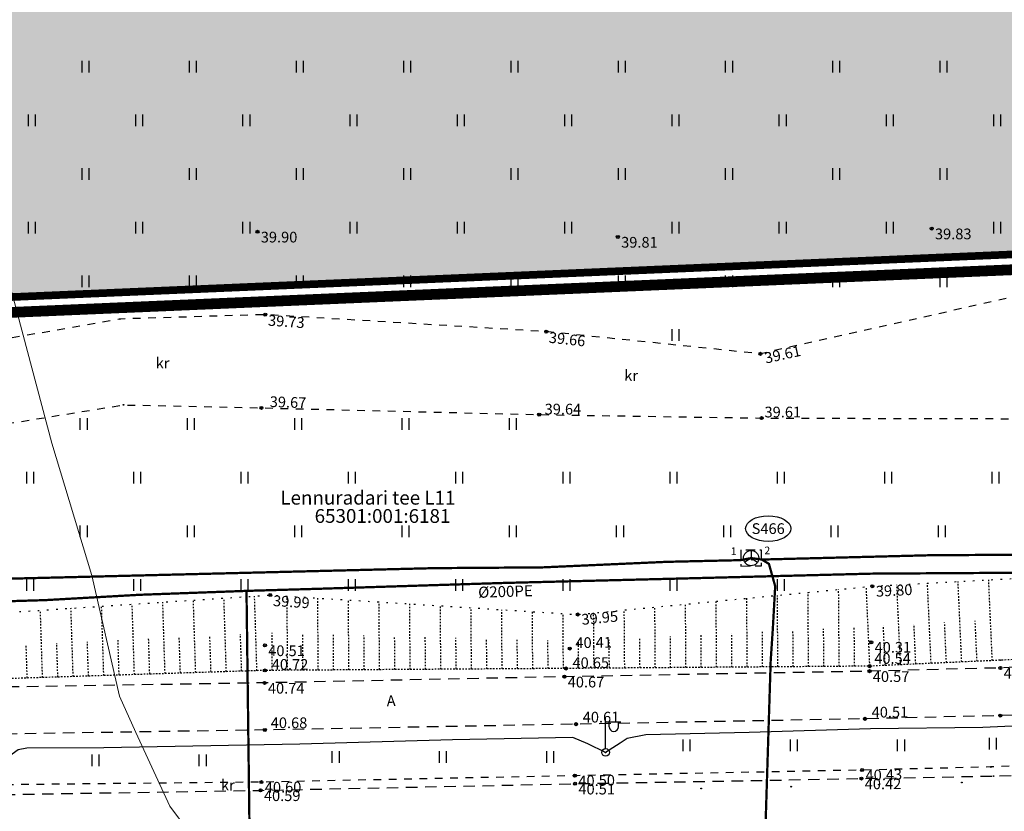
# Model space of a CAD drawing. Units: metres. Extents: x 543235 to 563717, y 6566032 to 6588992.
# Drawn here: x 549649 to 549713, y 6585998 to 6586050 of the extents above; entities that cross this region are included whole.
import ezdxf
from ezdxf.enums import TextEntityAlignment as Align

# ---------------------------------------------------------------- set-up
doc = ezdxf.new("R2010")
doc.units = ezdxf.units.M
doc.header["$MEASUREMENT"] = 0
for name, pattern in [('ASFBET', [2.5, 1.5, -1]), ('KATASTRIPIIR', [7, 4, -1, 1, -1]), ('KONTUUR', [1.85, 1.25, -0.6]), ('KRUUSKILL', [2, 1, -1]), ('NOLVAALL', [1.2, 0.2, -1]), ('NOLVAKRIIPS', [0.02001, 0.01, -1e-05, 0.01]), ('NOLVAPEAL', [0.02001, 0.01, -1e-05, 0.01])]:
    doc.linetypes.add(name, pattern=pattern)
doc.layers.get('0').update_dxf_attribs({"color": 250})
for name, color, linetype in [('GTRASS', 4, 'Continuous'), ('HALJASTUS', 252, 'Continuous'), ('KAEVUNR', 252, 'Continuous'), ('KORGUS-EH2000', 7, 'Continuous'), ('KPKAABEL', 1, 'Continuous'), ('MOOTMPUNKT', 7, 'Continuous'), ('MPKAABEL', 253, 'Continuous'), ('PIIR', 253, 'Continuous'), ('POST', 7, 'Continuous'), ('RELJEEF', 7, 'Continuous'), ('SIKAEV', 102, 'Continuous'), ('SITRASS', 102, 'Continuous'), ('TEE', 7, 'Continuous'), ('TORUNR', 7, 'Continuous')]:
    doc.layers.add(name, color=color, linetype=linetype)
doc.layers.add('Muruala', color=7, linetype='Continuous', lineweight=30, true_color=0x7ca500, transparency=0.7)
doc.layers.add('Plan_krunt', color=7, linetype='Continuous', lineweight=9, true_color=0xf8200d)
doc.layers.add('Planeeringuala', color=10, linetype='Continuous', lineweight=30)
doc.styles.add('ITALIC', font='italic.shx')
doc.styles.add('romanc', font='romanc.shx')
doc.styles.add('romans', font='romans.shx')
doc.linetypes.add('-G-', pattern='A,10,-1.5,["G",romans,S=1.4,R=0,X=-0.7,Y=-0.7],-1.5,10,-3', length=26)
doc.linetypes.add('-S-', pattern='A,10,-1.5,["S",romans,S=1.4,R=0,X=-0.7,Y=-0.7],-1.5,10,-3', length=26)
doc.linetypes.add('EP_KBL', pattern='A,8,-2,[138,mkm,S=1,R=0,X=0,Y=0],1,[138,mkm,S=1,R=0,X=0,Y=0],4,[138,mkm,S=1,R=180,X=0,Y=0],1,[138,mkm,S=1,R=180,X=0,Y=0],-2', length=18)
doc.linetypes.add('KAITSETORU', pattern='A,0,[153,mkm,S=0.075,R=0,X=0,Y=0],-0.15,[153,mkm,S=0.075,R=0,X=0,Y=0],-0.15,[153,mkm,S=0.075,R=0,X=0,Y=0],-0.15,[152,mkm,S=0.075,R=0,X=0,Y=0],-1.2,[153,mkm,S=0.075,R=0,X=0,Y=0],-0.15,[153,mkm,S=0.075,R=0,X=0,Y=0],-0.15,[153,mkm,S=0.075,R=0,X=0,Y=0],-0.15,[152,mkm,S=0.075,R=0,X=0,Y=0],-0.15', length=2.25)
doc.linetypes.add('MP_KBL', pattern='A,8,-2,[138,mkm,S=1,R=0,X=0,Y=0],6,[138,mkm,S=1,R=180,X=0,Y=0],-2', length=18)

# ---------------------------------------------------------------- blocks, each defined once
blk = doc.blocks.new('HEIN')
at = {"color": 0, "linetype": 'Continuous'}
for p, q in [((-0.46, 0.76), (-0.46, -0.76)), ((0.46, 0.76), (0.46, -0.76))]:
    blk.add_line(p, q, dxfattribs=at)
blk = doc.blocks.new('SIKAEV')
at = {"color": 0, "linetype": 'Continuous'}
for p, q in [((0, 0), (-0.83, -0.55)), ((0, 1), (0, 0)), ((0, 0), (0.83, -0.55))]:
    blk.add_line(p, q, dxfattribs=at)
blk.add_circle((0, 0), 1, dxfattribs=at)
blk = doc.blocks.new('BEPOST')
at = {"color": 0, "linetype": 'Continuous'}
for radius in [0.5, 0.0467]:
    blk.add_circle((0, 0), radius, dxfattribs=at)
blk = doc.blocks.new('VAPOST')
at = {"color": 0, "linetype": 'Continuous'}
for p, q in [((0, 0.5), (0, 4.5)), ((0, 4), (2, 4)), ((0.45, 3.36), (0.45, 4)), ((1.68, 3.36), (1.68, 4))]:
    blk.add_line(p, q, dxfattribs=at)
blk.add_arc((1.07, 3.36), 0.613, 180, 0, dxfattribs=at)

msp = doc.modelspace()

# ---------------------------------------------------------------- hatches: boundary and pattern name
at = {"layer": 'Muruala'}
h = msp.add_hatch(color=256, dxfattribs=at)
h.dxf.hatch_style = 1
h.paths.add_polyline_path([(549849.39, 6586307.84), (549974.5, 6586317.68), (550029.644, 6586355.599), (550070.839, 6586381.424), (550070.45, 6586400.7), (550159.4, 6586464.35), (550067.38, 6586525.65), (549952.58, 6586633.56), (549852.31, 6586563.38), (549879.716, 6586541.773), (549867.72, 6586517.27), (549836.74, 6586531.36), (549837.38, 6586514.53), (549627.3, 6586616.51), (549573.68, 6586602.75), (549573.97, 6586549.42), (549662.27, 6586513.26), (549660.95, 6586412.04), (549601.83, 6586397.4), (549557.8, 6586322.71), (549429.46, 6586321.73), (549421.879, 6586244.483), (549402.98, 6586046.85), (549448.64, 6586009.06), (549627.91, 6586030.92), (549796.69, 6586038.11), (549817.14, 6586046.77), (549861.7, 6586048.89), (549852.243, 6586247.77)])

# ---------------------------------------------------------------- linework, layer by layer
at = {"layer": 'GTRASS', "linetype": '-G-', "ltscale": 0.5, "const_width": 0.15, "flags": 128}
for points in [[(548128.895, 6585973.216), (548134.905, 6585973.493), (548144.678, 6585973.919), (548156.635, 6585974.444), (548168.611, 6585975.043), (548180.57, 6585975.578), (548192.544, 6585976.128), (548204.513, 6585976.763), (548211.147, 6585977.14), (548216.553, 6585977.402), (548217.309, 6585977.456), (548228.44, 6585978.013), (548240.437, 6585978.63), (548245.787, 6585978.935), (548252.414, 6585979.339), (548264.42, 6585979.962), (548276.381, 6585980.524), (548288.375, 6585981.022), (548300.352, 6585981.607), (548312.321, 6585982.161), (548324.281, 6585982.703), (548336.291, 6585983.301), (548348.284, 6585983.899), (548360.244, 6585984.632), (548372.196, 6585985.266), (548384.185, 6585985.7), (548396.17, 6585986.23), (548408.179, 6585986.737), (548420.146, 6585987.413), (548427.746, 6585987.915), (548432.116, 6585988.17), (548444.072, 6585989.02), (548456.071, 6585989.496), (548468.051, 6585989.784), (548480.059, 6585990.076), (548492.038, 6585990.199), (548503.979, 6585990.491), (548515.977, 6585990.764), (548527.958, 6585990.961), (548539.932, 6585991.117), (548551.901, 6585991.285), (548563.87, 6585991.504), (548574.185, 6585991.715), (548575.852, 6585991.76), (548587.821, 6585992.084), (548599.795, 6585992.231), (548611.771, 6585992.465), (548623.74, 6585992.678), (548624.661, 6585992.738), (548638.698, 6585992.955), (548647.694, 6585993.163), (548652.278, 6585993.268), (548659.685, 6585993.438), (548671.674, 6585993.579), (548683.66, 6585993.72), (548695.639, 6585993.897), (548702.933, 6585994.008), (548715.128, 6585994.24), (548719.586, 6585994.442), (548731.59, 6585994.594), (548743.602, 6585994.842), (548754.138, 6585995.084), (548767.511, 6585995.586), (548772.59, 6585995.664), (548784.721, 6585995.668), (548796.876, 6585995.734), (548803.501, 6585995.823), (548810.065, 6585996.048), (548814.253, 6585996.024), (548826.418, 6585996.517), (548835.48, 6585996.832), (548847.489, 6585997.222), (548855.59, 6585997.223), (548863.432, 6585997.326), (548875.438, 6585997.445), (548887.426, 6585997.565), (548899.424, 6585997.77), (548911.404, 6585998.019), (548923.338, 6585998.199), (548935.472, 6585998.495), (548947.382, 6585998.938), (548959.37, 6585998.973), (548966.161, 6585999.133), (548971.351, 6585999.199), (548983.281, 6585999.38), (548995.66, 6585999.768), (549007.253, 6585999.955), (549019.238, 6586000.012), (549031.213, 6586000.266), (549043.198, 6586000.573), (549055.179, 6586000.905), (549067.147, 6586001.118), (549079.121, 6586001.324), (549091.081, 6586001.472), (549103.08, 6586001.694), (549115.068, 6586001.891), (549127.051, 6586001.936), (549139.044, 6586002.453), (549142.225, 6586002.49), (549151.04, 6586002.639), (549163.008, 6586002.9), (549174.994, 6586003.013), (549186.982, 6586003.192), (549198.993, 6586003.432), (549210.977, 6586003.671), (549222.946, 6586003.94), (549234.954, 6586004.189), (549246.93, 6586004.28), (549258.929, 6586004.64), (549270.9, 6586004.806), (549282.904, 6586004.977), (549294.894, 6586005.251), (549306.877, 6586005.423), (549318.838, 6586005.544), (549330.831, 6586005.566), (549333.977, 6586005.751), (549342.764, 6586005.791), (549354.889, 6586006.185), (549366.766, 6586006.466), (549378.743, 6586006.913), (549386.712, 6586007.075), (549398.864, 6586007.642), (549402.689, 6586007.774), (549414.673, 6586008.033), (549426.665, 6586008.24), (549438.649, 6586008.518), (549450.605, 6586008.944), (549462.597, 6586009.048), (549474.575, 6586009.301), (549486.565, 6586009.389), (549498.539, 6586009.579), (549510.525, 6586009.732), (549522.514, 6586009.89), (549534.509, 6586009.889), (549546.481, 6586010.387), (549558.454, 6586010.808), (549570.452, 6586011.028), (549582.458, 6586011.341), (549594.418, 6586011.654), (549605.156, 6586011.686), (549608.976, 6586011.785), (549617.613, 6586011.661), (549632.866, 6586011.588), (549644.863, 6586011.843), (549650.874, 6586012.024), (549656.982, 6586012.37), (549664.003, 6586012.627), (549668.843, 6586012.768), (549680.783, 6586013.144), (549692.389, 6586013.434), (549704.776, 6586013.751), (549716.776, 6586013.826), (549722.581, 6586013.757), (549728.741, 6586014.033), (549740.576, 6586015.507), (549752.218, 6586018.278), (549763.669, 6586021.834), (549774.807, 6586026.313), (549785.839, 6586030.902), (549794.045, 6586034.211), (549796.919, 6586035.446), (549807.916, 6586040.243), (549819.296, 6586044.133), (549831.248, 6586044.668), (549840.834, 6586045.121), (549853.511, 6586045.578), (549855.183, 6586045.723), (549867.135, 6586046.361), (549879.136, 6586046.774), (549891.134, 6586047.376), (549903.093, 6586047.72), (549915.058, 6586048.147), (549927.019, 6586048.758), (549929.437, 6586048.828), (549939.469, 6586049.056), (549941.151, 6586049.265), (549949.175, 6586049.737), (549976.223, 6586050.987), (549978.364, 6586051.086)], [(549664.003, 6586012.627), (549663.997, 6586012.386), (549664.442, 6585976.956), (549664.448, 6585976.688), (549664.421, 6585975.561), (549664.484, 6585974.768)]]:
    msp.add_lwpolyline(points, dxfattribs=at)
at = {"layer": 'GTRASS', "linetype": 'KAITSETORU', "ltscale": 0.5, "flags": 128}
for points in [[(549692.389, 6586013.434), (549698.562, 6586013.629)], [(549650.874, 6586012.024), (549656.982, 6586012.37)], [(549663.997, 6586012.386), (549664.442, 6585976.956)]]:
    msp.add_lwpolyline(points, dxfattribs=at)
at = {"layer": 'KAEVUNR', "color": 9, "linetype": 'Continuous', "true_color": 0xc7c8ca}
msp.add_ellipse((549698.041, 6586016.691), major_axis=(1.474, 0), ratio=0.569844, dxfattribs=at)
at = {"layer": 'KORGUS-EH2000', "color": 9, "linetype": 'Continuous', "true_color": 0xc7c8ca}
for centre in [(549664.712, 6586036.065), (549708.709, 6586036.274), (549688.229, 6586035.728), (549665.216, 6586030.656), (549683.558, 6586029.548), (549697.533, 6586028.099), (549664.97, 6586024.57), (549683.092, 6586024.13), (549697.61, 6586023.904), (549704.834, 6586012.931), (549665.541, 6586012.355), (549685.612, 6586011.085), (549665.199, 6586009.068), (549704.766, 6586009.274), (549685.091, 6586008.862), (549704.665, 6586007.714), (549665.19, 6586007.434), (549684.741, 6586007.025), (549684.853, 6586007.563), (549704.653, 6586007.385), (549713.19, 6586007.598), (549665.178, 6586006.623), (549713.185, 6586004.489), (549685.493, 6586003.927), (549704.362, 6586004.276), (549665.19, 6586003.549), (549704.169, 6586000.931), (549664.969, 6586000.145), (549685.431, 6586000.563), (549685.44, 6586000.041), (549704.125, 6586000.378), (549664.916, 6585999.609)]:
    msp.add_circle(centre, 0.1, dxfattribs=at)
at = {"layer": 'KPKAABEL', "linetype": 'EP_KBL', "lineweight": 13, "ltscale": 0.5}
msp.add_lwpolyline([(549632.31, 6586086.089), (549637.813, 6586068.006), (549639.397, 6586062.269), (549642.511, 6586052.42), (549648.405, 6586033.158), (549651.287, 6586022.262), (549653.903, 6586013.63), (549655.696, 6586005.75), (549656.77, 6586003.386), (549658.98, 6585998.585), (549663.431, 6585992.635), (549671.855, 6585981.869), (549682.459, 6585965.207), (549685.527, 6585959.127), (549688.739, 6585955.416), (549692.037, 6585951.963), (549699.928, 6585943.019)], dxfattribs=at)
at = {"layer": 'MOOTMPUNKT', "color": 9, "linetype": 'Continuous', "true_color": 0xc7c8ca}
for centre in [(549664.712, 6586036.065), (549708.709, 6586036.274), (549688.229, 6586035.728), (549655.741, 6586030.37), (549665.216, 6586030.656), (549683.558, 6586029.548), (549697.533, 6586028.099), (549655.961, 6586024.764), (549664.97, 6586024.57), (549683.092, 6586024.13), (549697.61, 6586023.904), (549704.834, 6586012.931), (549665.541, 6586012.355), (549685.612, 6586011.085), (549665.199, 6586009.068), (549704.766, 6586009.274), (549685.091, 6586008.862), (549713.176, 6586008.099), (549665.19, 6586007.434), (549684.853, 6586007.563), (549704.653, 6586007.385), (549704.665, 6586007.714), (549713.19, 6586007.598), (549665.178, 6586006.623), (549684.741, 6586007.025), (549685.493, 6586003.927), (549704.362, 6586004.276), (549713.185, 6586004.489), (549665.19, 6586003.549), (549687.429, 6586002.084), (549704.169, 6586000.931), (549712.57, 6586001.133), (549664.969, 6586000.145), (549685.431, 6586000.563), (549685.44, 6586000.041), (549704.125, 6586000.378), (549710.672, 6586000.122), (549712.74, 6586000.541), (549664.916, 6585999.609), (549693.665, 6585999.728), (549699.544, 6585999.848), (549705.255, 6585999.981)]:
    msp.add_circle(centre, 0.025, dxfattribs=at)
at = {"layer": 'MOOTMPUNKT', "color": 9, "linetype": 'Continuous', "ltscale": 0.5, "true_color": 0xc7c8ca}
msp.add_circle((549696.973, 6586014.666), 0.025, dxfattribs=at)
at = {"layer": 'MPKAABEL', "linetype": 'KAITSETORU', "ltscale": 0.5, "flags": 128}
msp.add_lwpolyline([(549967.426, 6586054.638), (549966.631, 6586054.35), (549956.468, 6586053.853), (549956.468, 6586053.853), (549956.113, 6586054.036), (549956.465, 6586053.822), (549955.943, 6586048.281), (549955.893, 6586047.898), (549952.995, 6586045.393), (549949.963, 6586042.605), (549946.336, 6586040.251), (549945.048, 6586039.372), (549945.048, 6586039.372), (549944.98, 6586039.322), (549944.659, 6586039.281), (549943.347, 6586039.438), (549940.304, 6586039.831), (549933.489, 6586039.75), (549925.863, 6586039.547), (549917.362, 6586039.144), (549912.438, 6586038.788), (549911.259, 6586038.202), (549910.19, 6586037.603), (549909.986, 6586037.419), (549909.748, 6586037.564), (549909.357, 6586037.681), (549908.004, 6586038.276), (549900.224, 6586038.128), (549889.044, 6586037.757), (549880.357, 6586037.329), (549877.067, 6586037.078), (549875.89, 6586036.573), (549874.918, 6586036.224), (549874.32, 6586036.384), (549873.212, 6586036.981), (549867.576, 6586036.754), (549862.396, 6586036.524), (549858.945, 6586035.925), (549836.732, 6586033.415), (549836.36, 6586033.193), (549835.135, 6586032.975), (549834.626, 6586033.042), (549833.626, 6586033.787), (549833.075, 6586033.892), (549828.275, 6586032.886), (549820.576, 6586031.213), (549813.353, 6586029.354), (549807.131, 6586027.62), (549805.812, 6586027.057), (549805.167, 6586026.495), (549804.251, 6586025.749), (549803.766, 6586025.662), (549802.589, 6586025.989), (549801.824, 6586025.956), (549791.006, 6586022.018), (549780.984, 6586017.935), (549773.476, 6586014.967), (549768.377, 6586013.209), (549767.564, 6586012.352), (549766.907, 6586011.821), (549766.738, 6586011.718), (549766.535, 6586011.678), (549765.039, 6586012.017), (549763.88, 6586011.887), (549753.771, 6586009.119), (549744.571, 6586006.969), (549736.987, 6586005.646), (549730.03, 6586004.764), (549729.209, 6586004.449), (549728.534, 6586004.014), (549727.503, 6586003.428), (549727.133, 6586003.456), (549726.287, 6586003.985), (549725.442, 6586004.312), (549720.624, 6586004.096), (549712.042, 6586003.7), (549704.722, 6586003.621), (549696.799, 6586003.381), (549690.045, 6586003.227), (549688.831, 6586003.003), (549688.382, 6586002.687), (549687.429, 6586002.084), (549686.272, 6586002.654), (549685.28, 6586003.051), (549677.436, 6586002.899), (549667.482, 6586002.628), (549654.693, 6586002.383), (549649.659, 6586002.358), (549649.088, 6586002.253), (549647.894, 6586001.403), (549647.632, 6586001.358), (549647.425, 6586001.384), (549645.97, 6586002.305), (549645.228, 6586002.446), (549635.135, 6586002.148), (549621.89, 6586001.949), (549609.343, 6586001.495), (549608.045, 6586000.604), (549607.737, 6586000.56), (549607.272, 6586000.731), (549606.139, 6586001.492), (549603.42, 6586001.572), (549592.873, 6586001.318), (549580.739, 6586001.12), (549572.972, 6586000.951), (549569.672, 6586000.823), (549568.186, 6585999.932), (549567.855, 6585999.831), (549567.655, 6585999.814), (549567.313, 6585999.912), (549566.294, 6586000.644), (549559.525, 6586000.594), (549549.064, 6586000.29), (549536.903, 6586000.08), (549532.47, 6585999.987), (549529.06, 6585999.929), (549527.863, 6585999.077), (549527.582, 6585999.02)], dxfattribs=at)
at = {"layer": 'MPKAABEL', "linetype": 'MP_KBL', "ltscale": 0.5, "flags": 128}
msp.add_lwpolyline([(549967.426, 6586054.638), (549966.631, 6586054.35), (549956.468, 6586053.853), (549956.468, 6586053.853), (549956.113, 6586054.036), (549956.465, 6586053.822), (549955.943, 6586048.281), (549955.893, 6586047.898), (549952.995, 6586045.393), (549949.963, 6586042.605), (549946.336, 6586040.251), (549945.048, 6586039.372), (549945.048, 6586039.372), (549944.98, 6586039.322), (549944.659, 6586039.281), (549943.347, 6586039.438), (549940.304, 6586039.831), (549933.489, 6586039.75), (549925.863, 6586039.547), (549917.362, 6586039.144), (549912.438, 6586038.788), (549911.259, 6586038.202), (549910.19, 6586037.603), (549909.986, 6586037.419), (549909.748, 6586037.564), (549909.357, 6586037.681), (549908.004, 6586038.276), (549900.224, 6586038.128), (549889.044, 6586037.757), (549880.357, 6586037.329), (549877.067, 6586037.078), (549875.89, 6586036.573), (549874.918, 6586036.224), (549874.32, 6586036.384), (549873.212, 6586036.981), (549867.576, 6586036.754), (549862.396, 6586036.524), (549858.945, 6586035.925), (549836.732, 6586033.415), (549836.36, 6586033.193), (549835.135, 6586032.975), (549834.626, 6586033.042), (549833.626, 6586033.787), (549833.075, 6586033.892), (549828.275, 6586032.886), (549820.576, 6586031.213), (549813.353, 6586029.354), (549807.131, 6586027.62), (549805.812, 6586027.057), (549805.167, 6586026.495), (549804.251, 6586025.749), (549803.766, 6586025.662), (549802.589, 6586025.989), (549801.824, 6586025.956), (549791.006, 6586022.018), (549780.984, 6586017.935), (549773.476, 6586014.967), (549768.377, 6586013.209), (549767.564, 6586012.352), (549766.907, 6586011.821), (549766.738, 6586011.718), (549766.535, 6586011.678), (549765.039, 6586012.017), (549763.88, 6586011.887), (549753.771, 6586009.119), (549744.571, 6586006.969), (549736.987, 6586005.646), (549730.03, 6586004.764), (549729.209, 6586004.449), (549728.534, 6586004.014), (549727.503, 6586003.428), (549727.133, 6586003.456), (549726.287, 6586003.985), (549725.442, 6586004.312), (549720.624, 6586004.096), (549712.042, 6586003.7), (549704.722, 6586003.621), (549696.799, 6586003.381), (549690.045, 6586003.227), (549688.831, 6586003.003), (549688.382, 6586002.687), (549687.429, 6586002.084), (549686.272, 6586002.654), (549685.28, 6586003.051), (549677.436, 6586002.899), (549667.482, 6586002.628), (549654.693, 6586002.383), (549649.659, 6586002.358), (549649.088, 6586002.253), (549647.894, 6586001.403), (549647.632, 6586001.358), (549647.425, 6586001.384), (549645.97, 6586002.305), (549645.228, 6586002.446), (549635.135, 6586002.148), (549621.89, 6586001.949), (549609.343, 6586001.495), (549608.045, 6586000.604), (549607.737, 6586000.56), (549607.272, 6586000.731), (549606.139, 6586001.492), (549603.42, 6586001.572), (549592.873, 6586001.318), (549580.739, 6586001.12), (549572.972, 6586000.951), (549569.672, 6586000.823), (549568.186, 6585999.932), (549567.855, 6585999.831), (549567.655, 6585999.814), (549567.313, 6585999.912), (549566.294, 6586000.644), (549559.525, 6586000.594), (549549.064, 6586000.29), (549536.903, 6586000.08), (549532.47, 6585999.987), (549529.06, 6585999.929), (549527.863, 6585999.077), (549527.582, 6585999.02)], dxfattribs=at)
at = {"layer": 'PIIR', "color": 240, "linetype": 'KATASTRIPIIR', "lineweight": 0, "flags": 128}
for points in [[(549416.6, 6586190.7), (549429.46, 6586321.73), (549557.8, 6586322.71), (549843.24, 6586413.36), (549849.39, 6586307.84), (549855.35, 6586182.36), (549861.7, 6586048.89), (549817.14, 6586046.77), (549796.69, 6586038.11), (549627.91, 6586030.92), (549448.64, 6586009.06), (549446.29, 6586010.99), (549402.98, 6586046.85), (549409.05, 6586110.95), (549416.6, 6586190.7)], [(549493.37, 6585971.88), (549448.64, 6586009.06), (549627.91, 6586030.92), (549796.69, 6586038.11), (549817.14, 6586046.77), (549861.7, 6586048.89), (549862.07, 6586040.89), (549864.07, 6586030.05), (549864.66, 6586020.42), (549867.04, 6586017.06), (549868.44, 6586015.09), (549874.79, 6586007.44), (549876.25, 6586005.61), (549870.04, 6586005.33), (549817.53, 6586002.99), (549804.51, 6585997.5), (549755.63, 6585976.81), (549688.32, 6585975.54), (549493.37, 6585971.88)]]:
    msp.add_lwpolyline(points, dxfattribs=at)
at = {"layer": 'Plan_krunt', "flags": 128}
msp.add_lwpolyline([(549858.525, 6586115.625, 0.5, 0.5, 0), (549409.05, 6586110.95, 0.5, 0.5, 0), (549402.98, 6586046.85, 0.5, 0.5, 0), (549448.64, 6586009.06, 0.5, 0.5, 0), (549627.91, 6586030.92, 0.5, 0.5, 0), (549796.69, 6586038.11, 0.5, 0.5, 0), (549817.14, 6586046.77, 0.5, 0.5, 0), (549861.7, 6586048.89, 0.5, 0.5, 0)], format="xyseb", close=True, dxfattribs=at)
at = {"layer": 'Planeeringuala', "linetype": 'KATASTRIPIIR', "const_width": 0.7}
msp.add_lwpolyline([(549850.435, 6586306.919), (549853.242, 6586247.818), (549856.339, 6586182.407), (549862.746, 6586047.939), (549817.366, 6586045.78), (549796.913, 6586037.119), (549627.992, 6586029.923), (549448.334, 6586008.015)], dxfattribs=at)
at = {"layer": 'RELJEEF', "color": 9, "linetype": 'NOLVAKRIIPS', "ltscale": 0.5, "true_color": 0xc7c8ca}
for p, q in [((549704.675, 6586007.714), (549704.441, 6586012.893)), ((549706.673, 6586007.805), (549706.437, 6586013.019)), ((549708.671, 6586007.895), (549708.434, 6586013.128)), ((549710.669, 6586007.986), (549710.431, 6586013.238)), ((549712.667, 6586008.076), (549712.428, 6586013.347)), ((549664.676, 6586007.418), (549664.52, 6586012.287)), ((549666.676, 6586007.444), (549666.644, 6586012.285)), ((549698.675, 6586007.668), (549698.64, 6586012.336)), ((549700.675, 6586007.684), (549700.638, 6586012.528)), ((549702.675, 6586007.699), (549702.637, 6586012.72)), ((549654.681, 6586007.098), (549654.536, 6586011.626)), ((549656.68, 6586007.162), (549656.533, 6586011.758)), ((549658.679, 6586007.226), (549658.53, 6586011.89)), ((549660.678, 6586007.29), (549660.527, 6586012.023)), ((549662.677, 6586007.354), (549662.524, 6586012.155)), ((549668.676, 6586007.457), (549668.645, 6586012.159)), ((549670.676, 6586007.47), (549670.646, 6586012.032)), ((549672.676, 6586007.483), (549672.647, 6586011.905)), ((549674.676, 6586007.496), (549674.648, 6586011.779)), ((549676.676, 6586007.509), (549676.649, 6586011.652)), ((549692.675, 6586007.623), (549692.644, 6586011.76)), ((549694.675, 6586007.638), (549694.642, 6586011.952)), ((549696.675, 6586007.653), (549696.641, 6586012.144)), ((549650.683, 6586006.97), (549650.543, 6586011.361)), ((549652.682, 6586007.034), (549652.54, 6586011.493)), ((549678.676, 6586007.522), (549678.649, 6586011.526)), ((549680.676, 6586007.536), (549680.65, 6586011.399)), ((549682.676, 6586007.549), (549682.651, 6586011.272)), ((549684.676, 6586007.562), (549684.652, 6586011.146)), ((549686.676, 6586007.577), (549686.648, 6586011.184)), ((549688.676, 6586007.592), (549688.647, 6586011.376)), ((549690.675, 6586007.607), (549690.645, 6586011.568)), ((549705.674, 6586007.76), (549705.556, 6586010.362)), ((549707.672, 6586007.85), (549707.554, 6586010.462)), ((549709.67, 6586007.94), (549709.551, 6586010.562)), ((549711.668, 6586008.031), (549711.549, 6586010.662)), ((549661.678, 6586007.322), (549661.602, 6586009.705)), ((549663.677, 6586007.386), (549663.599, 6586009.803)), ((549665.676, 6586007.437), (549665.66, 6586009.893)), ((549667.676, 6586007.45), (549667.66, 6586009.836)), ((549669.676, 6586007.463), (549669.661, 6586009.779)), ((549671.676, 6586007.477), (549671.661, 6586009.723)), ((549693.675, 6586007.63), (549693.659, 6586009.743)), ((549695.675, 6586007.645), (549695.659, 6586009.847)), ((549697.675, 6586007.661), (549697.658, 6586009.95)), ((549699.675, 6586007.676), (549699.657, 6586010.054)), ((549701.675, 6586007.691), (549701.656, 6586010.158)), ((549703.675, 6586007.706), (549703.656, 6586010.261)), ((549649.684, 6586006.938), (549649.614, 6586009.116)), ((549651.683, 6586007.002), (549651.612, 6586009.214)), ((549653.682, 6586007.066), (549653.61, 6586009.312)), ((549655.681, 6586007.13), (549655.608, 6586009.411)), ((549657.68, 6586007.194), (549657.606, 6586009.509)), ((549659.679, 6586007.258), (549659.604, 6586009.607)), ((549673.676, 6586007.49), (549673.662, 6586009.666)), ((549675.676, 6586007.503), (549675.662, 6586009.609)), ((549677.676, 6586007.516), (549677.662, 6586009.552)), ((549679.676, 6586007.529), (549679.663, 6586009.496)), ((549681.676, 6586007.542), (549681.663, 6586009.439)), ((549683.676, 6586007.555), (549683.664, 6586009.382)), ((549685.676, 6586007.569), (549685.662, 6586009.329)), ((549687.676, 6586007.585), (549687.661, 6586009.432)), ((549689.675, 6586007.6), (549689.661, 6586009.536)), ((549691.675, 6586007.615), (549691.66, 6586009.64))]:
    msp.add_line(p, q, dxfattribs=at)
at = {"layer": 'RELJEEF', "color": 9, "linetype": 'NOLVAPEAL', "ltscale": 0.5, "true_color": 0xc7c8ca, "flags": 128}
msp.add_lwpolyline([(549811.05, 6586033.591), (549804.754, 6586031.646), (549797.897, 6586029.164), (549792.426, 6586027.119), (549786.29, 6586024.712), (549779.726, 6586021.94), (549773.712, 6586019.561), (549767.534, 6586017.43), (549761.192, 6586015.501), (549754.883, 6586013.795), (549748.784, 6586012.212), (549742.827, 6586011.068), (549736.751, 6586010.088), (549730.79, 6586009.358), (549719.963, 6586008.457), (549713.176, 6586008.099), (549704.665, 6586007.714), (549684.853, 6586007.563), (549665.19, 6586007.434), (549644.977, 6586006.787), (549624.552, 6586006.309), (549604.786, 6586005.998), (549590.698, 6586005.681)], dxfattribs=at)
at = {"layer": 'RELJEEF', "color": 9, "linetype": 'NOLVAALL', "ltscale": 0.5, "true_color": 0xc7c8ca, "flags": 128}
msp.add_lwpolyline([(549590.698, 6586005.681), (549604.88, 6586007.986), (549625.045, 6586010.029), (549645.311, 6586011.014), (549665.541, 6586012.355), (549685.612, 6586011.085), (549704.834, 6586012.931), (549723.658, 6586013.962), (549742.484, 6586013.882), (549760.346, 6586018.29), (549779.044, 6586024.351), (549797.313, 6586031.171), (549811.05, 6586033.591)], dxfattribs=at)
msp.add_lwpolyline([(549590.698, 6586005.681), (549604.88, 6586007.986), (549625.045, 6586010.029), (549645.311, 6586011.014), (549665.541, 6586012.355), (549685.612, 6586011.085), (549704.834, 6586012.931), (549723.658, 6586013.962), (549742.484, 6586013.882), (549760.346, 6586018.29), (549779.044, 6586024.351), (549797.313, 6586031.171), (549811.05, 6586033.591)], dxfattribs=at)
at = {"layer": 'SIKAEV', "color": 9, "linetype": 'KONTUUR', "ltscale": 0.5, "true_color": 0xc7c8ca, "flags": 128}
msp.add_lwpolyline([(549696.254, 6586014.245), (549697.604, 6586014.259), (549697.594, 6586015.289), (549696.244, 6586015.275)], close=True, dxfattribs=at)
at = {"layer": 'SITRASS', "linetype": '-S-', "ltscale": 0.5, "const_width": 0.15, "flags": 128}
for points in [[(549696.924, 6586014.767), (549697.617, 6586014.672), (549708.63, 6586014.953), (549720.602, 6586015.022), (549729.329, 6586014.838), (549733.929, 6586015.114), (549737.272, 6586015.684), (549744.495, 6586017.401), (549745.248, 6586017.616)], [(549598.37, 6586012.796), (549599.115, 6586012.935), (549608.42, 6586012.978), (549614.424, 6586012.894), (549620.015, 6586012.734), (549627.472, 6586012.901), (549676.274, 6586014.111), (549683.316, 6586014.161), (549691.385, 6586014.521), (549696.247, 6586014.633), (549696.924, 6586014.767)], [(549697.237, 6585975.523), (549697.342, 6585981.006), (549697.38, 6585981.797), (549698.202, 6586008.049), (549698.342, 6586010.157), (549698.496, 6586012.932), (549698.088, 6586014.389), (549697.617, 6586014.672)]]:
    msp.add_lwpolyline(points, dxfattribs=at)
at = {"layer": 'SITRASS', "linetype": 'KAITSETORU', "ltscale": 0.5, "flags": 128}
msp.add_lwpolyline([(549697.38, 6585981.797), (549698.202, 6586008.049)], dxfattribs=at)
at = {"layer": 'TEE', "color": 9, "linetype": 'KRUUSKILL', "ltscale": 0.5, "true_color": 0xc7c8ca, "flags": 128}
for points in [[(549828.972, 6586100.581), (549832.459, 6586099.994), (549835.24, 6586098.8), (549838.13, 6586096.769), (549841.048, 6586093.616), (549842.234, 6586091.465), (549843.405, 6586083.127), (549843.337, 6586074.314), (549842.135, 6586071.816), (549839.834, 6586069.356), (549831.227, 6586066.055), (549821.449, 6586062.32), (549815.518, 6586060.842), (549813.534, 6586064.925), (549792.757, 6586061.578), (549776.42, 6586059.043), (549762.028, 6586051.764), (549760.853, 6586049.353), (549759.38, 6586048.674), (549755.083, 6586049.432), (549749.04, 6586044.239), (549743.369, 6586040.069), (549738.243, 6586036.369), (549733.708, 6586033.751), (549727.801, 6586031.773), (549715.224, 6586032.077), (549697.533, 6586028.099), (549683.558, 6586029.548), (549665.216, 6586030.656), (549655.741, 6586030.37), (549643.393, 6586028.204), (549633.353, 6586025.837), (549625.556, 6586025.466), (549620.265, 6586026.002), (549613.151, 6586028.817), (549605.21, 6586032.97), (549589.151, 6586041.039), (549574.235, 6586051.736), (549562.739, 6586062.454), (549550.698, 6586073.872), (549550.698, 6586073.872), (549546.704, 6586079.951), (549544.932, 6586084.236), (549545.009, 6586086.656), (549545.961, 6586091.234), (549548.539, 6586096.017), (549552.733, 6586098.273), (549559.095, 6586097.975)], [(549516.439, 6586097.695), (549523.874, 6586093.572), (549533.741, 6586083.397), (549547.486, 6586071.222), (549559.607, 6586059.357), (549570.77, 6586048.595), (549586.613, 6586036.428), (549602.721, 6586028.916), (549611.377, 6586024.236), (549618.424, 6586021.901), (549625.22, 6586019.873), (549633.847, 6586021.161), (549643.965, 6586022.823), (549655.961, 6586024.764), (549664.97, 6586024.57), (549683.092, 6586024.13), (549697.61, 6586023.904), (549715.693, 6586023.86), (549729.085, 6586023.524), (549744.02, 6586025.1), (549750.261, 6586026.726), (549756.673, 6586026.616), (549765.61, 6586027.689), (549777.246, 6586029.57), (549785.204, 6586031.161), (549795.599, 6586037.541), (549802.596, 6586038.923), (549812.707, 6586042.514), (549820.024, 6586047.876), (549830.455, 6586053.708), (549830.662, 6586055.898), (549833.971, 6586057.808), (549840.98, 6586057.436), (549843.09, 6586059.094), (549844.057, 6586058.391)], [(549841.816, 6586036), (549840.826, 6586034.718), (549838.886, 6586033.187), (549837.162, 6586032.049), (549832.019, 6586031.21), (549825.26, 6586029.918), (549819.927, 6586028.734), (549812.986, 6586027.014), (549806.557, 6586025.145), (549800.441, 6586023.096), (549793.838, 6586020.643), (549787.523, 6586018.018), (549782.447, 6586015.91), (549776.144, 6586013.403), (549769.776, 6586011.177), (549763.803, 6586009.327), (549757.559, 6586007.591), (549749.769, 6586005.693), (549743.771, 6586004.48), (549737.358, 6586003.431), (549731.271, 6586002.497), (549724.667, 6586001.784), (549719.017, 6586001.422), (549712.57, 6586001.133), (549704.169, 6586000.931), (549685.431, 6586000.563), (549664.969, 6586000.145), (549644.71, 6585999.935), (549624.538, 6585999.5), (549604.643, 6585999.146), (549584.326, 6585998.791), (549565.322, 6585998.45), (549545.212, 6585998.05), (549524.216, 6585997.531), (549504.991, 6585997.247), (549484.498, 6585996.97), (549465.653, 6585996.492), (549444.863, 6585995.947), (549425.614, 6585995.758), (549405.402, 6585995.302), (549385.284, 6585994.925), (549364.987, 6585994.592), (549345.428, 6585994.313), (549325.383, 6585993.865), (549305.251, 6585993.521), (549284.878, 6585993.15), (549265.824, 6585992.816), (549244.825, 6585992.311), (549224.819, 6585992.03), (549205.519, 6585991.782), (549185.695, 6585991.417), (549165.752, 6585990.901), (549145.311, 6585990.529), (549125.083, 6585990.125), (549104.954, 6585989.782), (549086.224, 6585989.486), (549065.895, 6585988.98), (549045.857, 6585988.658), (549025.038, 6585988.245), (549005.593, 6585987.858), (548985.47, 6585987.606), (548965.701, 6585987.237), (548945.367, 6585986.846), (548925.489, 6585986.42), (548905.456, 6585986.094), (548885.363, 6585985.659), (548865.28, 6585985.284), (548844.936, 6585984.929), (548825.067, 6585984.47), (548805.13, 6585984.1), (548785.104, 6585983.754), (548765.045, 6585983.405), (548744.979, 6585983), (548725.282, 6585982.553), (548704.693, 6585982.281), (548685.645, 6585981.868), (548665.27, 6585981.504), (548645.876, 6585981.114), (548624.544, 6585980.734), (548605.26, 6585980.34), (548585.401, 6585980.059), (548564.732, 6585979.563), (548544.557, 6585979.233), (548524.909, 6585978.913), (548513.486, 6585978.783), (548504.403, 6585978.584), (548486.373, 6585978.196), (548474.925, 6585977.973), (548465.125, 6585977.756), (548458.206, 6585977.537), (548445.458, 6585977.068), (548425.53, 6585975.915), (548405.962, 6585974.893), (548385.384, 6585973.894), (548365.208, 6585972.973), (548345.902, 6585972.02), (548325.094, 6585971.138), (548305.898, 6585970.003), (548285.75, 6585969.112), (548265.23, 6585968.107), (548256.936, 6585967.581), (548245.761, 6585967.069), (548225.952, 6585966.151), (548206.075, 6585965.355), (548185.542, 6585964.324), (548165.776, 6585963.325), (548145.515, 6585962.325), (548138, 6585962.053), (548130.35, 6585962.017), (548127.577, 6585962.324), (548125.746, 6585962.775), (548123.879, 6585963.744), (548122.232, 6585964.823), (548121.3, 6585965.881)]]:
    msp.add_lwpolyline(points, dxfattribs=at)
at = {"layer": 'TEE', "color": 9, "linetype": 'ASFBET', "ltscale": 0.5, "true_color": 0xc7c8ca, "flags": 128}
for points in [[(549843.636, 6586065.985), (549844.057, 6586058.391), (549844.324, 6586052.128), (549844.605, 6586043.524), (549844.536, 6586041.224), (549844.237, 6586039.371), (549843.625, 6586039.318), (549839.495, 6586038.774), (549832.203, 6586037.669), (549824.939, 6586036.344), (549817.87, 6586034.782), (549811.203, 6586033.033), (549804.922, 6586031.248), (549797.97, 6586028.94), (549792.535, 6586026.937), (549786.359, 6586024.497), (549779.829, 6586021.817), (549773.744, 6586019.349), (549767.62, 6586017.182), (549761.287, 6586015.232), (549755.027, 6586013.508), (549748.791, 6586011.967), (549742.925, 6586010.76), (549736.752, 6586009.714), (549730.839, 6586008.891), (549724.207, 6586008.179), (549720.05, 6586007.895), (549713.19, 6586007.598), (549704.653, 6586007.385), (549684.741, 6586007.025), (549665.178, 6586006.623), (549644.982, 6586006.299), (549624.582, 6586005.906), (549604.724, 6586005.522), (549584.675, 6586005.152), (549565.487, 6586004.733), (549545.176, 6586004.332), (549524.481, 6586003.984), (549505.166, 6586003.643), (549484.165, 6586003.259), (549465.295, 6586002.943), (549444.734, 6586002.497), (549425.569, 6586002.148), (549405.311, 6586001.733), (549385.275, 6586001.402), (549364.936, 6586000.982), (549345.268, 6586000.644), (549325.367, 6586000.239), (549304.753, 6585999.867), (549284.995, 6585999.483), (549265.777, 6585999.133), (549244.954, 6585998.747), (549224.931, 6585998.336), (549205.492, 6585997.971), (549185.45, 6585997.61), (549165.707, 6585997.251), (549145.396, 6585996.859), (549125.122, 6585996.493), (549104.996, 6585996.141), (549086.078, 6585995.823), (549066.074, 6585995.376), (549045.535, 6585995.034), (549025.019, 6585994.649), (549005.512, 6585994.237), (548985.724, 6585993.876), (548965.547, 6585993.492), (548945.45, 6585993.118), (548925.438, 6585992.746), (548905.764, 6585992.387), (548885.225, 6585991.946), (548864.909, 6585991.567), (548844.93, 6585991.209), (548825.064, 6585990.833), (548805.237, 6585990.467), (548785.839, 6585990.1), (548764.871, 6585989.717), (548745.138, 6585989.331), (548725.099, 6585988.953), (548704.531, 6585988.622), (548685.771, 6585988.248), (548665.081, 6585987.866), (548645.72, 6585987.486), (548624.496, 6585987.092), (548605.329, 6585986.706), (548585.221, 6585986.332), (548564.908, 6585985.964), (548544.576, 6585985.604), (548524.79, 6585985.227), (548513.022, 6585984.975), (548504.435, 6585984.846), (548486.016, 6585984.483), (548474.887, 6585984.267), (548464.533, 6585984.033), (548455.654, 6585983.778), (548445.274, 6585983.283), (548425.328, 6585982.295), (548405.82, 6585981.312), (548385.056, 6585980.341), (548364.806, 6585979.301), (548345.527, 6585978.4), (548325.125, 6585977.439), (548305.859, 6585976.357), (548285.358, 6585975.379), (548265.057, 6585974.36), (548256.816, 6585973.951), (548245.306, 6585973.321), (548225.657, 6585972.39), (548205.657, 6585971.449), (548185.318, 6585970.419), (548166.009, 6585969.513), (548145.215, 6585968.562), (548140.014, 6585968.359), (548136.044, 6585968.304), (548131.948, 6585968.337), (548126.586, 6585968.549), (548121.981, 6585968.897), (548118.934, 6585969.187), (548118.225, 6585969.248), (548117.792, 6585970.67), (548117.631, 6585971.865), (548117.734, 6585974.688), (548114.601, 6585974.964), (548111.993, 6585975.172), (548111.837, 6585973.823), (548111.611, 6585972.323), (548111.282, 6585971.309), (548110.681, 6585970.2), (548110.187, 6585970.267), (548102.548, 6585971.444), (548097.486, 6585972.463), (548091.754, 6585973.754), (548091.048, 6585970.654), (548096.678, 6585969.445), (548100.264, 6585968.657), (548107.091, 6585967.561), (548108.008, 6585967.386), (548106.144, 6585966.126), (548104.805, 6585965.516), (548102.95, 6585964.988), (548100.879, 6585964.626), (548090.432, 6585966.865)], [(548513.349, 6585981.924), (548504.408, 6585981.767), (548486.31, 6585981.443), (548474.935, 6585981.209), (548464.739, 6585980.977), (548455.579, 6585980.705), (548445.387, 6585980.236), (548425.449, 6585979.24), (548405.953, 6585978.23), (548385.276, 6585977.269), (548364.991, 6585976.222), (548345.635, 6585975.337), (548325.002, 6585974.343), (548305.905, 6585973.294), (548285.566, 6585972.318), (548265.142, 6585971.277), (548256.94, 6585970.879), (548245.656, 6585970.255), (548225.74, 6585969.323), (548205.993, 6585968.378), (548185.452, 6585967.357), (548166.068, 6585966.431), (548145.375, 6585965.512), (548139.9, 6585965.343), (548134.911, 6585965.271), (548130.563, 6585965.364), (548126.298, 6585965.523), (548126.141, 6585965.538), (548121.3, 6585965.881), (548120.066, 6585965.923), (548122.103, 6585964.007), (548124.076, 6585962.628), (548125.666, 6585961.959), (548125.923, 6585961.905), (548127.913, 6585961.514), (548132.717, 6585961.357), (548138.041, 6585961.321), (548145.585, 6585961.534), (548165.703, 6585962.532), (548185.638, 6585963.484), (548206.051, 6585964.502), (548225.962, 6585965.483), (548245.852, 6585966.439), (548256.967, 6585967.036), (548265.328, 6585967.416), (548285.764, 6585968.417), (548305.925, 6585969.352), (548325.131, 6585970.442), (548345.925, 6585971.384), (548365.179, 6585972.32), (548385.422, 6585973.311), (548405.928, 6585974.34), (548425.612, 6585975.28), (548445.532, 6585976.292), (548458.21, 6585976.878), (548465.221, 6585977.113), (548474.973, 6585977.34), (548486.393, 6585977.488), (548504.426, 6585977.886), (548513.527, 6585978.047), (548524.945, 6585978.235), (548544.579, 6585978.591), (548564.767, 6585978.982), (548585.407, 6585979.429), (548605.166, 6585979.713), (548624.608, 6585980.077), (548645.873, 6585980.495), (548665.269, 6585980.83), (548685.716, 6585981.219), (548704.715, 6585981.597), (548725.266, 6585981.995), (548744.957, 6585982.356), (548764.998, 6585982.728), (548785.046, 6585983.081), (548805.13, 6585983.457), (548825.022, 6585983.827), (548844.956, 6585984.219), (548865.154, 6585984.586), (548885.401, 6585984.975), (548905.423, 6585985.377), (548925.519, 6585985.712), (548945.326, 6585986.11), (548965.81, 6585986.527), (548985.701, 6585986.892), (549005.594, 6585987.235), (549024.992, 6585987.628), (549045.935, 6585988.003), (549065.904, 6585988.335), (549086.239, 6585988.762), (549104.967, 6585989.06), (549125.121, 6585989.445), (549145.31, 6585989.855), (549165.719, 6585990.205), (549185.705, 6585990.62), (549205.539, 6585990.986), (549224.845, 6585991.357), (549244.755, 6585991.703), (549265.753, 6585992.152), (549284.841, 6585992.486), (549305.399, 6585992.887), (549325.381, 6585993.253), (549345.396, 6585993.646), (549364.95, 6585993.991), (549385.242, 6585994.355), (549405.396, 6585994.741), (549425.642, 6585995.115), (549444.881, 6585995.474), (549465.717, 6585995.882), (549484.564, 6585996.21), (549505.035, 6585996.571), (549524.18, 6585996.975), (549545.104, 6585997.39), (549565.355, 6585997.758), (549584.284, 6585998.146), (549604.605, 6585998.501), (549624.539, 6585998.903), (549644.698, 6585999.276), (549664.916, 6585999.609), (549685.44, 6586000.041), (549704.125, 6586000.378), (549712.74, 6586000.541), (549719.096, 6586000.774), (549724.824, 6586001.207), (549731.357, 6586001.873), (549737.489, 6586002.801), (549743.795, 6586003.851), (549749.803, 6586005.097), (549757.868, 6586007.073), (549764.026, 6586008.735), (549770.092, 6586010.686), (549776.303, 6586012.858), (549782.607, 6586015.349), (549787.671, 6586017.467), (549794.17, 6586020.138), (549800.63, 6586022.521), (549806.747, 6586024.508), (549813.31, 6586026.473), (549820.002, 6586028.118), (549825.501, 6586029.294), (549832.151, 6586030.61), (549837.515, 6586031.458), (549839.357, 6586032.807), (549841.157, 6586034.372), (549842.568, 6586036.069), (549841.816, 6586036), (549839.536, 6586035.728), (549832.566, 6586034.637), (549825.392, 6586033.361), (549818.647, 6586031.861), (549812.012, 6586030.149), (549805.551, 6586028.243), (549798.755, 6586025.997), (549793.376, 6586023.985), (549787.49, 6586021.654), (549781.328, 6586019.101), (549774.829, 6586016.472), (549768.398, 6586014.211), (549762.17, 6586012.301), (549755.709, 6586010.523), (549749.272, 6586008.947), (549743.297, 6586007.707), (549737.196, 6586006.678), (549730.878, 6586005.8), (549724.369, 6586005.098), (549719.949, 6586004.794), (549713.185, 6586004.489), (549704.362, 6586004.276), (549685.493, 6586003.927), (549665.19, 6586003.549), (549644.785, 6586003.231), (549624.554, 6586002.827), (549604.652, 6586002.419), (549584.461, 6586002.046), (549565.347, 6586001.668), (549545.09, 6586001.228), (549524.375, 6586000.875), (549505.064, 6586000.551), (549484.643, 6586000.166), (549465.521, 6585999.841), (549444.796, 6585999.382), (549425.63, 6585999.042), (549405.345, 6585998.637), (549385.297, 6585998.3), (549364.923, 6585997.873), (549345.356, 6585997.534), (549325.359, 6585997.142), (549305.212, 6585996.766), (549284.889, 6585996.39), (549265.747, 6585996.023), (549244.858, 6585995.639), (549224.802, 6585995.212), (549205.507, 6585994.864), (549185.64, 6585994.534), (549165.783, 6585994.129), (549145.313, 6585993.724), (549125.055, 6585993.4), (549104.938, 6585993.01), (549086.2, 6585992.679), (549065.919, 6585992.272), (549045.722, 6585991.903), (549025.068, 6585991.454), (549005.537, 6585991.153), (548985.456, 6585990.777), (548965.644, 6585990.443), (548945.323, 6585990.036), (548925.468, 6585989.673), (548905.798, 6585989.307), (548885.312, 6585988.891), (548865.046, 6585988.511), (548844.969, 6585988.126), (548825.131, 6585987.751), (548805.169, 6585987.389), (548785.325, 6585986.996), (548765.004, 6585986.67), (548745.059, 6585986.246), (548725.285, 6585985.878), (548704.653, 6585985.524), (548685.771, 6585985.168), (548665.098, 6585984.781), (548645.759, 6585984.388), (548624.43, 6585984.001), (548605.263, 6585983.644), (548585.311, 6585983.279), (548564.751, 6585982.914), (548544.484, 6585982.537), (548524.808, 6585982.146), (548513.349, 6585981.924)]]:
    msp.add_lwpolyline(points, dxfattribs=at)

# ---------------------------------------------------------------- block references
at = {"layer": 'HALJASTUS', "color": 9, "linetype": 'NOLVAKRIIPS', "true_color": 0xc7c8ca, "xscale": 0.5, "yscale": 0.5, "zscale": 0.5}
for p in [(549653.472, 6586046.837), (549660.472, 6586046.837), (549667.472, 6586046.837), (549674.472, 6586046.837), (549681.472, 6586046.837), (549688.472, 6586046.837), (549695.472, 6586046.837), (549702.472, 6586046.837), (549709.472, 6586046.837), (549649.972, 6586043.337), (549656.972, 6586043.337), (549663.972, 6586043.337), (549670.972, 6586043.337), (549677.972, 6586043.337), (549684.972, 6586043.337), (549691.972, 6586043.337), (549698.972, 6586043.337), (549705.972, 6586043.337), (549712.972, 6586043.337), (549653.472, 6586039.837), (549660.472, 6586039.837), (549667.472, 6586039.837), (549674.472, 6586039.837), (549681.472, 6586039.837), (549688.472, 6586039.837), (549695.472, 6586039.837), (549702.472, 6586039.837), (549709.472, 6586039.837), (549649.972, 6586036.337), (549656.972, 6586036.337), (549663.972, 6586036.337), (549670.972, 6586036.337), (549677.972, 6586036.337), (549684.972, 6586036.337), (549691.972, 6586036.337), (549698.972, 6586036.337), (549705.972, 6586036.337), (549712.972, 6586036.337), (549653.472, 6586032.837), (549660.472, 6586032.837), (549667.472, 6586032.837), (549674.472, 6586032.837), (549681.472, 6586032.837), (549688.472, 6586032.837), (549695.472, 6586032.837), (549702.472, 6586032.837), (549709.472, 6586032.837), (549691.972, 6586029.337), (549653.357, 6586023.516), (549660.357, 6586023.516), (549667.357, 6586023.516), (549674.357, 6586023.516), (549681.357, 6586023.516), (549649.857, 6586020.016), (549656.857, 6586020.016), (549663.857, 6586020.016), (549670.857, 6586020.016), (549677.857, 6586020.016), (549684.857, 6586020.016), (549691.857, 6586020.016), (549698.857, 6586020.016), (549705.857, 6586020.016), (549712.857, 6586020.016), (549653.357, 6586016.516), (549660.357, 6586016.516), (549667.357, 6586016.516), (549674.357, 6586016.516), (549681.357, 6586016.516), (549688.357, 6586016.516), (549695.357, 6586016.516), (549702.357, 6586016.516), (549709.357, 6586016.516), (549649.857, 6586013.016), (549656.857, 6586013.016), (549663.857, 6586013.016), (549670.857, 6586013.016), (549677.857, 6586013.016), (549684.857, 6586013.016), (549691.857, 6586013.016), (549698.857, 6586013.016)]:
    msp.add_blockref('HEIN', p, dxfattribs=at)
at = {"layer": 'HALJASTUS', "color": 9, "true_color": 0xc7c8ca, "xscale": 0.5, "yscale": 0.5, "zscale": 0.5}
for p in [(549692.697, 6586002.545), (549699.697, 6586002.545), (549706.697, 6586002.545), (549712.685, 6586002.658), (549669.801, 6586001.786), (549676.801, 6586001.786), (549683.801, 6586001.786), (549654.122, 6586001.569), (549661.122, 6586001.569)]:
    msp.add_blockref('HEIN', p, dxfattribs=at)
at = {"layer": 'POST', "color": 9, "linetype": 'Continuous', "ltscale": 0.5, "true_color": 0xc7c8ca, "xscale": 0.5, "yscale": 0.5, "zscale": 0.5}
msp.add_blockref('VAPOST', (549687.429, 6586002.084), dxfattribs=at)
at = {"layer": 'POST', "color": 9, "linetype": 'Continuous', "true_color": 0xc7c8ca, "xscale": 0.5, "yscale": 0.5, "zscale": 0.5}
msp.add_blockref('BEPOST', (549687.429, 6586002.084), dxfattribs=at)
at = {"layer": 'SIKAEV', "color": 9, "linetype": 'Continuous', "true_color": 0xc7c8ca, "xscale": 0.5, "yscale": 0.5, "zscale": 0.5}
msp.add_blockref('SIKAEV', (549696.924, 6586014.767), dxfattribs=at)

# ---------------------------------------------------------------- texts
at = {"layer": 'GTRASS', "ltscale": 0.5, "style": 'romanc'}
msp.add_text('%%C200PE', height=0.72, rotation=1.80361, dxfattribs=at).set_placement((549680.894, 6586012.494), align=Align.MIDDLE)
at = {"layer": 'KAEVUNR', "color": 9, "ltscale": 0.5, "true_color": 0xc7c8ca, "style": 'romanc'}
msp.add_text('S466', height=0.7, dxfattribs=at).set_placement((549698.041, 6586016.691), align=Align.MIDDLE_CENTER)
at = {"layer": 'KORGUS-EH2000', "color": 9, "linetype": 'Continuous', "true_color": 0xc7c8ca, "style": 'ITALIC'}
for s, p in [(' 39.90 ', (549664.712, 6586036.065)), (' 39.83 ', (549708.709, 6586036.274)), (' 39.81 ', (549688.229, 6586035.728)), (' 39.64 ', (549683.238, 6586024.838)), (' 39.61 ', (549697.587, 6586024.648)), (' 40.51 ', (549665.199, 6586009.068)), (' 40.54 ', (549704.75, 6586008.566)), (' 40.72 ', (549665.428, 6586008.178)), (' 40.65 ', (549685.054, 6586008.289)), (' 40.57 ', (549704.653, 6586007.385)), (' 40.52 ', (549713.19, 6586007.598)), (' 40.74 ', (549665.178, 6586006.623)), (' 40.67 ', (549684.741, 6586007.025)), (' 40.61 ', (549685.723, 6586004.735)), (' 40.51 ', (549704.577, 6586005.061)), (' 40.68 ', (549665.362, 6586004.367)), (' 40.51 ', (549685.44, 6586000.041)), (' 40.59 ', (549664.916, 6585999.609))]:
    msp.add_text(s, height=0.7, dxfattribs=at).set_placement(p, align=Align.TOP_LEFT)
for s, rotation, p in [(' 39.73 ', 355.90644, (549665.216, 6586030.656)), (' 39.66 ', 353.88924, (549683.558, 6586029.548)), (' 39.61 ', 12.50998, (549697.533, 6586028.099)), (' 39.67 ', 358.01327, (549665.312, 6586025.338)), (' 39.80 ', 2.93175, (549704.834, 6586012.931)), (' 39.99 ', 356.23886, (549665.541, 6586012.355)), (' 39.95 ', 5.40868, (549685.612, 6586011.085)), (' 40.41 ', 0.97235, (549685.24, 6586009.583)), (' 40.31 ', 0.64473, (549704.766, 6586009.274)), (' 40.43 ', 1.65844, (549704.169, 6586000.931)), (' 40.60 ', 0.83228, (549664.969, 6586000.145)), (' 40.50 ', 1.3342, (549685.431, 6586000.563)), (' 40.42 ', 0.21051, (549704.125, 6586000.378))]:
    msp.add_text(s, height=0.7, rotation=rotation, dxfattribs=at).set_placement(p, align=Align.TOP_LEFT)
at = {"layer": 'PIIR', "color": 240, "style": 'romanc'}
for s, p in [('Lennuradari tee L11', (549666.201, 6586018.257)), ('65301:001:6181', (549668.44, 6586017.066))]:
    msp.add_text(s, height=0.9, dxfattribs=at).set_placement(p)
at = {"layer": 'TEE', "color": 9, "linetype": 'Continuous', "true_color": 0xc7c8ca, "style": 'romanc'}
for rotation, p in [(359.70746, (549658.518, 6586027.495)), (358.11181, (549689.095, 6586026.684)), (358.11181, (549689.095, 6586026.684)), (358.11181, (549689.095, 6586026.684)), (359.30131, (549662.777, 6585999.95))]:
    msp.add_text('kr', height=0.7, rotation=rotation, dxfattribs=at).set_placement(p, align=Align.MIDDLE_CENTER)
at = {"layer": 'TEE', "color": 9, "linetype": 'KRUUSKILL', "lineweight": 0, "ltscale": 0.5, "true_color": 0xc7c8ca, "style": 'romanc'}
msp.add_text('A', height=0.7, rotation=1.4905, dxfattribs=at).set_placement((549673.133, 6586005.797), align=Align.TOP_LEFT)
at = {"layer": 'TORUNR', "color": 9, "linetype": 'Continuous', "ltscale": 0.5, "true_color": 0xc7c8ca, "style": 'romanc'}
for s, p in [('1', (549695.603, 6586014.967)), ('2', (549697.791, 6586015.016))]:
    msp.add_text(s, height=0.5, dxfattribs=at).set_placement(p)

doc.saveas('drawing.dxf')
